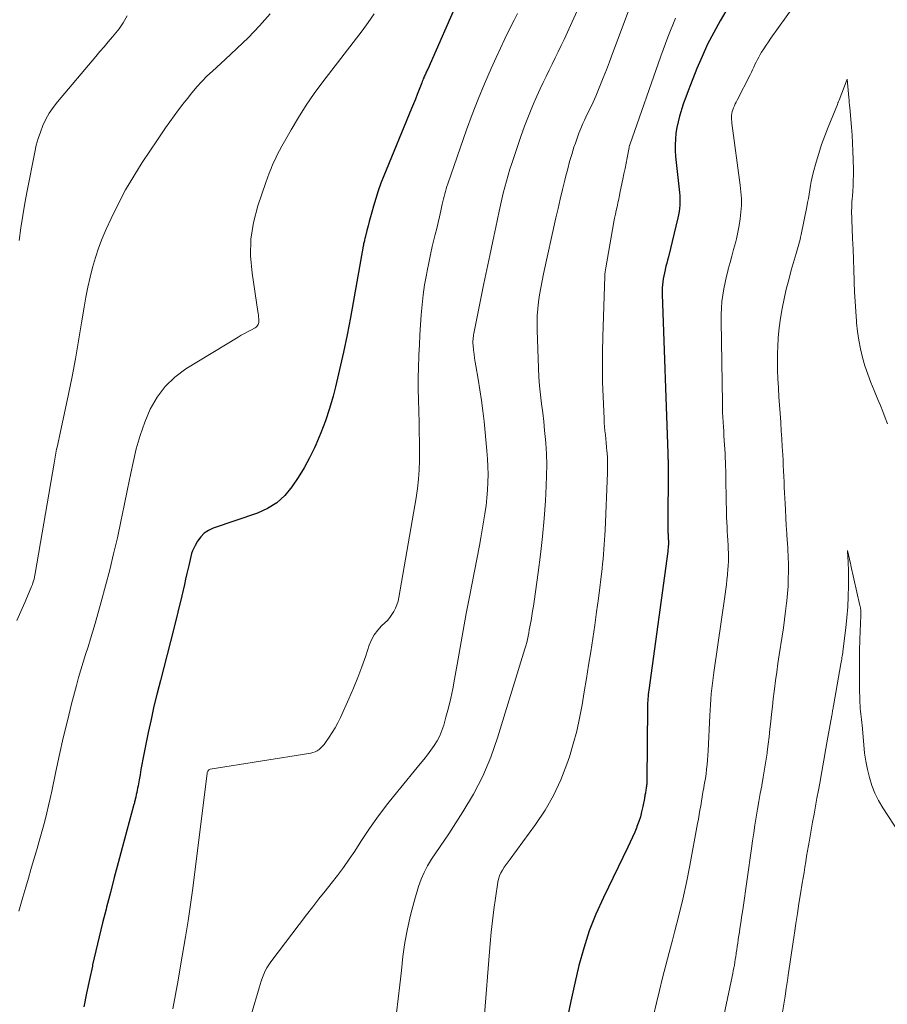
# Model space of a CAD drawing. Units: feet. Extents: x 1920000 to 1925037, y 520000 to 525000.
# Drawn here: x 1922045 to 1922128, y 521125 to 521220 of the extents above; entities that cross this region are included whole.
import ezdxf

# ---------------------------------------------------------------- set-up
doc = ezdxf.new("R2010")
doc.units = ezdxf.units.FT
doc.header["$LTSCALE"] = 100
doc.header["$MEASUREMENT"] = 0
doc.layers.add('CONTOUR INDEX', color=32, linetype='Continuous', lineweight=25)
doc.layers.add('CONTOUR INTERMEDIATE', color=40, linetype='Continuous', lineweight=15)

msp = doc.modelspace()

# ---------------------------------------------------------------- linework, layer by layer
at = {"layer": 'CONTOUR INDEX', "flags": 128}
for points, elevation in [([(1922087.07, 521221.736), (1922084.087, 521214.915), (1922084.043, 521214.817), (1922083.999, 521214.719), (1922083.954, 521214.621), (1922083.908, 521214.524), (1922083.863, 521214.427), (1922083.818, 521214.329), (1922083.774, 521214.231), (1922083.731, 521214.133), (1922083.713, 521214.091), (1922083.663, 521213.97), (1922083.613, 521213.85), (1922083.565, 521213.729), (1922083.517, 521213.607), (1922083.264, 521212.947), (1922083.088, 521212.495)], 800), ([(1922113.056, 521221.032), (1922112.208, 521219.573), (1922111.588, 521218.45), (1922111.001, 521217.309), (1922110.465, 521216.144), (1922109.963, 521214.963), (1922109.344, 521213.411), (1922109.118, 521212.826), (1922108.9, 521212.239), (1922108.694, 521211.647), (1922108.497, 521211.052), (1922108.455, 521210.921), (1922108.299, 521210.386), (1922108.162, 521209.847), (1922108.051, 521209.302), (1922107.959, 521208.753), (1922107.902, 521208.2), (1922107.872, 521207.646), (1922107.883, 521207.092), (1922107.921, 521206.538), (1922108.291, 521203.064), (1922108.316, 521202.757), (1922108.33, 521202.451), (1922108.329, 521202.144), (1922108.318, 521201.837), (1922108.29, 521201.531), (1922108.252, 521201.226), (1922108.198, 521200.924), (1922108.134, 521200.624), (1922107.224, 521196.878), (1922107.15, 521196.577), (1922107.074, 521196.276), (1922106.996, 521195.975), (1922106.917, 521195.675), (1922106.91, 521195.647), (1922106.839, 521195.36), (1922106.776, 521195.071), (1922106.725, 521194.78), (1922106.683, 521194.487), (1922106.653, 521194.192), (1922106.633, 521193.898), (1922106.627, 521193.602), (1922106.63, 521193.306), (1922107.159, 521177.983), (1922107.161, 521177.923), (1922107.164, 521177.864), (1922107.166, 521177.804), (1922107.169, 521177.744), (1922107.173, 521177.681), (1922107.176, 521177.625), (1922107.18, 521177.569), (1922107.184, 521177.513), (1922107.188, 521177.454), (1922107.191, 521177.4), (1922107.194, 521177.347), (1922107.195, 521177.293), (1922107.196, 521177.239), (1922107.197, 521177.185), (1922107.198, 521177.131), (1922107.198, 521177.077), (1922107.188, 521170.577), (1922107.189, 521170.473), (1922107.19, 521170.37), (1922107.193, 521170.267), (1922107.196, 521170.163), (1922107.201, 521170.055), (1922107.206, 521169.957), (1922107.211, 521169.859), (1922107.217, 521169.76), (1922107.224, 521169.656), (1922107.228, 521169.564), (1922107.23, 521169.472), (1922107.231, 521169.379), (1922107.23, 521169.287), (1922107.227, 521169.195), (1922107.221, 521169.103), (1922107.213, 521169.011), (1922107.211, 521168.984), (1922107.2, 521168.878), (1922107.188, 521168.773), (1922107.175, 521168.668), (1922107.161, 521168.563), (1922105.337, 521155.242), (1922105.312, 521155.04), (1922105.288, 521154.838), (1922105.269, 521154.635), (1922105.251, 521154.432), (1922105.238, 521154.229), (1922105.227, 521154.026), (1922105.221, 521153.822), (1922105.217, 521153.619), (1922105.154, 521146.539), (1922105.151, 521146.432), (1922105.147, 521146.324), (1922105.14, 521146.217), (1922105.13, 521146.109), (1922105.118, 521146.002), (1922105.105, 521145.895), (1922105.088, 521145.789), (1922105.07, 521145.683), (1922105.049, 521145.568), (1922105.031, 521145.462), (1922105.013, 521145.357), (1922104.995, 521145.251), (1922104.978, 521145.146), (1922104.96, 521145.041), (1922104.94, 521144.935), (1922104.92, 521144.83), (1922104.768, 521144.058), (1922104.658, 521143.571), (1922104.531, 521143.088), (1922104.379, 521142.614), (1922104.208, 521142.144), (1922104.189, 521142.094), (1922103.99, 521141.606), (1922103.783, 521141.122), (1922103.565, 521140.642), (1922103.34, 521140.166), (1922100.974, 521135.323), (1922100.261, 521133.734), (1922099.62, 521132.119), (1922099.087, 521130.465), (1922098.625, 521128.786), (1922098.231, 521127.085), (1922097.855, 521125.38), (1922097.505, 521123.669)], 780), ([(1922083.088, 521212.495), (1922082.911, 521212.045), (1922082.73, 521211.595), (1922082.547, 521211.147), (1922079.873, 521204.66), (1922079.594, 521203.946), (1922079.332, 521203.227), (1922079.095, 521202.499), (1922078.876, 521201.765), (1922078.707, 521201.162), (1922078.587, 521200.725), (1922078.47, 521200.287), (1922078.356, 521199.848), (1922078.246, 521199.408), (1922078.079, 521198.734), (1922078.054, 521198.631), (1922078.028, 521198.528), (1922078.001, 521198.425), (1922077.975, 521198.323), (1922077.949, 521198.22), (1922077.925, 521198.117), (1922077.903, 521198.013), (1922077.883, 521197.909), (1922076.653, 521191.07), (1922076.333, 521189.393), (1922075.991, 521187.722), (1922075.613, 521186.059), (1922075.213, 521184.4), (1922074.987, 521183.507), (1922074.65, 521182.31), (1922074.269, 521181.128), (1922073.824, 521179.969), (1922073.335, 521178.826), (1922073.207, 521178.547), (1922072.725, 521177.569), (1922072.208, 521176.61), (1922071.641, 521175.681), (1922071.04, 521174.771), (1922070.348, 521173.962), (1922069.578, 521173.258), (1922068.688, 521172.711), (1922067.719, 521172.269), (1922063.469, 521170.806), (1922063.015, 521170.59), (1922062.606, 521170.32), (1922062.266, 521169.968), (1922061.97, 521169.561), (1922061.743, 521169.162), (1922061.611, 521168.905), (1922061.494, 521168.641), (1922061.399, 521168.369), (1922061.32, 521168.091), (1922061.253, 521167.808), (1922061.186, 521167.525), (1922061.121, 521167.241), (1922061.056, 521166.958), (1922060.943, 521166.456), (1922060.821, 521165.922), (1922060.697, 521165.388), (1922060.57, 521164.855), (1922060.442, 521164.322), (1922059.677, 521161.18), (1922059.368, 521159.93), (1922059.053, 521158.682), (1922058.729, 521157.436), (1922058.399, 521156.192), (1922058.077, 521154.946), (1922057.772, 521153.696), (1922057.492, 521152.44), (1922057.23, 521151.18), (1922056.72, 521148.608), (1922056.623, 521148.113), (1922056.528, 521147.618), (1922056.436, 521147.122), (1922056.345, 521146.626), (1922056.243, 521146.06), (1922056.203, 521145.847), (1922056.162, 521145.634), (1922056.12, 521145.422), (1922056.075, 521145.209), (1922056.024, 521144.965), (1922056.004, 521144.875), (1922055.984, 521144.786), (1922055.962, 521144.697), (1922055.94, 521144.607), (1922055.917, 521144.518), (1922055.894, 521144.43), (1922055.871, 521144.341), (1922055.847, 521144.252), (1922054.726, 521140.095), (1922054.344, 521138.671), (1922053.965, 521137.247), (1922053.591, 521135.821), (1922053.22, 521134.395), (1922053.174, 521134.218), (1922052.834, 521132.878), (1922052.504, 521131.536), (1922052.188, 521130.19), (1922051.88, 521128.842), (1922051.858, 521128.744), (1922051.574, 521127.443), (1922051.297, 521126.14), (1922051.031, 521124.835)], 800)]:
    msp.add_lwpolyline(points, dxfattribs=dict(at, elevation=elevation))
at = {"layer": 'CONTOUR INTERMEDIATE', "flags": 128}
for points, elevation in [([(1922120.037, 521222.011), (1922117.069, 521217.884), (1922116.838, 521217.554), (1922116.613, 521217.221), (1922116.397, 521216.881), (1922116.187, 521216.538), (1922116.053, 521216.314), (1922115.918, 521216.078), (1922115.789, 521215.839), (1922115.669, 521215.596), (1922115.553, 521215.351), (1922115.441, 521215.103), (1922115.325, 521214.857), (1922115.206, 521214.613), (1922115.085, 521214.37), (1922113.835, 521211.925), (1922113.746, 521211.747), (1922113.658, 521211.569), (1922113.572, 521211.39), (1922113.488, 521211.21), (1922113.481, 521211.194), (1922113.412, 521211.019), (1922113.357, 521210.84), (1922113.323, 521210.656), (1922113.303, 521210.468), (1922113.298, 521210.278), (1922113.301, 521210.089), (1922113.314, 521209.899), (1922113.335, 521209.71), (1922114.142, 521203.763), (1922114.208, 521203.118), (1922114.246, 521202.473), (1922114.241, 521201.827), (1922114.208, 521201.18), (1922114.137, 521200.535), (1922114.044, 521199.894), (1922113.919, 521199.259), (1922113.772, 521198.627), (1922113.67, 521198.232), (1922113.503, 521197.597), (1922113.334, 521196.961), (1922113.163, 521196.327), (1922112.989, 521195.693), (1922112.97, 521195.626), (1922112.816, 521195.023), (1922112.676, 521194.417), (1922112.559, 521193.807), (1922112.456, 521193.193), (1922112.38, 521192.576), (1922112.324, 521191.958), (1922112.298, 521191.338), (1922112.293, 521190.716), (1922112.416, 521182.846), (1922112.427, 521182.392), (1922112.441, 521181.937), (1922112.461, 521181.483), (1922112.486, 521181.03), (1922112.488, 521180.984), (1922112.515, 521180.553), (1922112.543, 521180.123), (1922112.572, 521179.692), (1922112.602, 521179.261), (1922112.605, 521179.223), (1922112.632, 521178.811), (1922112.657, 521178.4), (1922112.679, 521177.988), (1922112.698, 521177.576), (1922112.714, 521177.163), (1922112.728, 521176.751), (1922112.738, 521176.339), (1922112.746, 521175.926), (1922112.79, 521173.195), (1922112.799, 521172.747), (1922112.811, 521172.3), (1922112.826, 521171.853), (1922112.843, 521171.406), (1922112.845, 521171.364), (1922112.864, 521170.939), (1922112.886, 521170.513), (1922112.912, 521170.087), (1922112.939, 521169.662), (1922112.943, 521169.61), (1922112.966, 521169.21), (1922112.984, 521168.811), (1922112.995, 521168.411), (1922113, 521168.011), (1922112.994, 521167.61), (1922112.98, 521167.211), (1922112.953, 521166.812), (1922112.918, 521166.414), (1922112.906, 521166.3), (1922112.856, 521165.846), (1922112.802, 521165.392), (1922112.743, 521164.939), (1922112.68, 521164.486), (1922111.596, 521156.941), (1922111.526, 521156.428), (1922111.461, 521155.914), (1922111.402, 521155.399), (1922111.348, 521154.884), (1922111.302, 521154.367), (1922111.261, 521153.851), (1922111.228, 521153.334), (1922111.2, 521152.817), (1922111.045, 521149.418), (1922111.02, 521148.975), (1922110.989, 521148.533), (1922110.948, 521148.092), (1922110.901, 521147.651), (1922110.845, 521147.211), (1922110.783, 521146.772), (1922110.713, 521146.335), (1922110.638, 521145.898), (1922110.632, 521145.866), (1922110.554, 521145.437), (1922110.479, 521145.008), (1922110.406, 521144.578), (1922110.334, 521144.148), (1922110.262, 521143.718), (1922110.188, 521143.289), (1922110.112, 521142.86), (1922110.034, 521142.431), (1922109.281, 521138.392), (1922108.961, 521136.783), (1922108.614, 521135.179), (1922108.229, 521133.584), (1922107.818, 521131.996), (1922107.611, 521131.234), (1922107.289, 521130.029), (1922106.973, 521128.823), (1922106.667, 521127.615), (1922106.366, 521126.404), (1922106.082, 521125.191), (1922105.812, 521123.974)], 776), ([(1922098.747, 521221.144), (1922097.202, 521217.776), (1922096.924, 521217.178), (1922096.641, 521216.584), (1922096.351, 521215.992), (1922096.056, 521215.403), (1922095.761, 521214.814), (1922095.471, 521214.222), (1922095.19, 521213.627), (1922094.913, 521213.029), (1922094.594, 521212.326), (1922094.177, 521211.369), (1922093.778, 521210.404), (1922093.409, 521209.428), (1922093.059, 521208.445), (1922092.181, 521205.859), (1922091.997, 521205.296), (1922091.821, 521204.73), (1922091.659, 521204.161), (1922091.505, 521203.589), (1922091.36, 521203.014), (1922091.221, 521202.438), (1922091.088, 521201.861), (1922090.959, 521201.282), (1922090.625, 521199.732), (1922090.336, 521198.377), (1922090.05, 521197.021), (1922089.769, 521195.664), (1922089.492, 521194.307), (1922088.526, 521189.522), (1922088.5, 521189.384), (1922088.478, 521189.245), (1922088.46, 521189.105), (1922088.445, 521188.965), (1922088.436, 521188.825), (1922088.433, 521188.685), (1922088.438, 521188.544), (1922088.449, 521188.404), (1922088.501, 521187.92), (1922088.546, 521187.538), (1922088.596, 521187.157), (1922088.654, 521186.777), (1922088.718, 521186.398), (1922088.945, 521185.127), (1922089.114, 521184.111), (1922089.267, 521183.094), (1922089.396, 521182.072), (1922089.509, 521181.049), (1922089.784, 521178.236), (1922089.843, 521177.484), (1922089.882, 521176.732), (1922089.892, 521175.979), (1922089.882, 521175.225), (1922089.844, 521174.472), (1922089.787, 521173.721), (1922089.702, 521172.972), (1922089.598, 521172.226), (1922089.592, 521172.187), (1922089.467, 521171.423), (1922089.337, 521170.66), (1922089.198, 521169.899), (1922089.055, 521169.138), (1922088.102, 521164.225), (1922087.793, 521162.599), (1922087.491, 521160.973), (1922087.2, 521159.344), (1922086.917, 521157.714), (1922086.677, 521156.305), (1922086.504, 521155.382), (1922086.312, 521154.463), (1922086.09, 521153.55), (1922085.848, 521152.642), (1922085.636, 521151.894), (1922085.461, 521151.375), (1922085.253, 521150.872), (1922084.997, 521150.391), (1922084.709, 521149.926), (1922084.39, 521149.477), (1922084.063, 521149.033), (1922083.725, 521148.598), (1922083.38, 521148.169), (1922081.207, 521145.537), (1922080.272, 521144.363), (1922079.364, 521143.169), (1922078.498, 521141.945), (1922077.66, 521140.7), (1922077.07, 521139.791), (1922076.536, 521138.994), (1922075.985, 521138.21), (1922075.41, 521137.442), (1922074.819, 521136.687), (1922074.218, 521135.937), (1922073.623, 521135.185), (1922073.033, 521134.427), (1922072.448, 521133.666), (1922069.003, 521129.147), (1922068.805, 521128.864), (1922068.624, 521128.572), (1922068.469, 521128.265), (1922068.33, 521127.949), (1922068.208, 521127.625), (1922068.091, 521127.298), (1922067.983, 521126.969), (1922067.88, 521126.638), (1922067.137, 521124.147)], 792), ([(1922068.938, 521220.232), (1922067.91, 521219.084), (1922066.853, 521217.964), (1922065.754, 521216.885), (1922064.626, 521215.835), (1922063.388, 521214.725), (1922062.871, 521214.239), (1922062.37, 521213.736), (1922061.894, 521213.209), (1922061.435, 521212.667), (1922061.421, 521212.65), (1922060.985, 521212.102), (1922060.553, 521211.55), (1922060.129, 521210.992), (1922059.71, 521210.43), (1922059.298, 521209.863), (1922058.892, 521209.292), (1922058.495, 521208.715), (1922058.103, 521208.134), (1922056.656, 521205.952), (1922055.833, 521204.646), (1922055.052, 521203.317), (1922054.334, 521201.953), (1922053.658, 521200.566), (1922053.182, 521199.529), (1922052.799, 521198.634), (1922052.447, 521197.728), (1922052.143, 521196.804), (1922051.869, 521195.87), (1922051.634, 521194.924), (1922051.418, 521193.973), (1922051.231, 521193.017), (1922051.063, 521192.057), (1922050.822, 521190.537), (1922050.535, 521188.816), (1922050.23, 521187.098), (1922049.899, 521185.385), (1922049.55, 521183.676), (1922048.665, 521179.501), (1922048.618, 521179.284), (1922048.571, 521179.068), (1922048.522, 521178.853), (1922048.472, 521178.637), (1922048.46, 521178.584), (1922048.417, 521178.395), (1922048.377, 521178.205), (1922048.338, 521178.015), (1922048.302, 521177.825), (1922048.267, 521177.634), (1922048.233, 521177.444), (1922048.2, 521177.253), (1922048.167, 521177.062), (1922046.366, 521166.472), (1922046.332, 521166.289), (1922046.293, 521166.107), (1922046.249, 521165.926), (1922046.2, 521165.747), (1922046.144, 521165.569), (1922046.085, 521165.393), (1922046.018, 521165.219), (1922045.948, 521165.047), (1922045.355, 521163.67), (1922044.982, 521162.812), (1922044.606, 521161.955)], 808), ([(1922078.948, 521220.232), (1922078.376, 521219.413), (1922077.783, 521218.609), (1922074.007, 521213.692), (1922073.189, 521212.579), (1922072.404, 521211.444), (1922071.668, 521210.277), (1922070.965, 521209.088), (1922070.076, 521207.51), (1922069.848, 521207.091), (1922069.627, 521206.669), (1922069.418, 521206.24), (1922069.217, 521205.808), (1922069.029, 521205.37), (1922068.848, 521204.929), (1922068.681, 521204.482), (1922068.521, 521204.033), (1922067.758, 521201.779), (1922067.347, 521200.19), (1922067.091, 521198.587), (1922067.068, 521196.964), (1922067.202, 521195.327), (1922067.775, 521191.639), (1922067.8, 521191.461), (1922067.822, 521191.282), (1922067.838, 521191.103), (1922067.85, 521190.924), (1922067.857, 521190.778), (1922067.856, 521190.673), (1922067.844, 521190.568), (1922067.819, 521190.467), (1922067.784, 521190.367), (1922067.733, 521190.276), (1922067.671, 521190.195), (1922067.595, 521190.129), (1922067.508, 521190.071), (1922067.083, 521189.851), (1922066.777, 521189.689), (1922066.473, 521189.522), (1922066.173, 521189.35), (1922065.876, 521189.173), (1922060.847, 521186.114), (1922059.785, 521185.326), (1922058.839, 521184.436), (1922058.069, 521183.39), (1922057.415, 521182.241), (1922056.9, 521180.993), (1922056.443, 521179.727), (1922056.073, 521178.433), (1922055.762, 521177.12), (1922055.556, 521176.1), (1922055.24, 521174.547), (1922054.918, 521172.995), (1922054.589, 521171.445), (1922054.254, 521169.896), (1922053.901, 521168.351), (1922053.529, 521166.811), (1922053.129, 521165.278), (1922052.709, 521163.75), (1922052.115, 521161.661), (1922051.897, 521160.913), (1922051.673, 521160.167), (1922051.44, 521159.425), (1922051.2, 521158.684), (1922050.963, 521157.942), (1922050.735, 521157.198), (1922050.523, 521156.449), (1922050.319, 521155.698), (1922049.858, 521153.922), (1922049.451, 521152.304), (1922049.06, 521150.682), (1922048.694, 521149.054), (1922048.345, 521147.423), (1922047.958, 521145.544), (1922047.809, 521144.85), (1922047.652, 521144.158), (1922047.484, 521143.469), (1922047.309, 521142.781), (1922047.125, 521142.096), (1922046.936, 521141.412), (1922046.743, 521140.729), (1922046.545, 521140.047), (1922046.448, 521139.719), (1922046.2, 521138.873), (1922045.953, 521138.028), (1922045.708, 521137.181), (1922045.465, 521136.334), (1922045.185, 521135.357), (1922044.801, 521134.021)], 804), ([(1922055.194, 521220.042), (1922054.807, 521219.363), (1922054.686, 521219.162), (1922054.557, 521218.967), (1922054.418, 521218.779), (1922054.272, 521218.596), (1922053.78, 521218.012), (1922053.383, 521217.541), (1922052.985, 521217.07), (1922052.587, 521216.599), (1922052.189, 521216.129), (1922048.491, 521211.765), (1922048.083, 521211.236), (1922047.709, 521210.685), (1922047.387, 521210.104), (1922047.099, 521209.501), (1922046.857, 521208.875), (1922046.642, 521208.242), (1922046.466, 521207.597), (1922046.317, 521206.943), (1922045.59, 521203.228), (1922045.369, 521202.041), (1922045.163, 521200.852), (1922044.98, 521199.66), (1922044.811, 521198.465)], 812), ([(1922092.71, 521220.248), (1922092.398, 521219.637), (1922091.949, 521218.742), (1922091.509, 521217.844), (1922091.081, 521216.94), (1922090.662, 521216.032), (1922090.177, 521214.963), (1922089.541, 521213.509), (1922088.932, 521212.044), (1922088.363, 521210.564), (1922087.821, 521209.073), (1922086.015, 521203.886), (1922085.936, 521203.649), (1922085.86, 521203.411), (1922085.789, 521203.171), (1922085.722, 521202.93), (1922085.66, 521202.688), (1922085.6, 521202.445), (1922085.543, 521202.201), (1922085.488, 521201.957), (1922085.348, 521201.308), (1922085.222, 521200.739), (1922085.093, 521200.171), (1922084.958, 521199.605), (1922084.82, 521199.039), (1922084.719, 521198.634), (1922084.534, 521197.865), (1922084.358, 521197.094), (1922084.194, 521196.32), (1922084.039, 521195.545), (1922083.962, 521195.146), (1922083.798, 521194.197), (1922083.656, 521193.244), (1922083.548, 521192.286), (1922083.464, 521191.326), (1922083.4, 521190.363), (1922083.339, 521189.4), (1922083.286, 521188.437), (1922083.236, 521187.473), (1922083.228, 521187.32), (1922083.191, 521186.28), (1922083.169, 521185.239), (1922083.173, 521184.198), (1922083.193, 521183.157), (1922083.262, 521180.95), (1922083.285, 521180.045), (1922083.301, 521179.141), (1922083.307, 521178.236), (1922083.305, 521177.33), (1922083.276, 521176.427), (1922083.218, 521175.527), (1922083.115, 521174.63), (1922082.982, 521173.736), (1922081.318, 521164.136), (1922081.239, 521163.79), (1922081.137, 521163.453), (1922081, 521163.128), (1922080.84, 521162.811), (1922080.649, 521162.511), (1922080.442, 521162.224), (1922080.211, 521161.956), (1922079.963, 521161.701), (1922079.659, 521161.416), (1922079.283, 521161.006), (1922078.952, 521160.566), (1922078.69, 521160.082), (1922078.475, 521159.569), (1922078.129, 521158.536), (1922077.76, 521157.49), (1922077.371, 521156.452), (1922076.95, 521155.426), (1922076.508, 521154.408), (1922075.692, 521152.606), (1922075.455, 521152.119), (1922075.201, 521151.641), (1922074.922, 521151.178), (1922074.626, 521150.725), (1922074.267, 521150.207), (1922074.13, 521150.027), (1922073.983, 521149.856), (1922073.821, 521149.698), (1922073.649, 521149.55), (1922073.463, 521149.426), (1922073.267, 521149.321), (1922073.058, 521149.248), (1922072.841, 521149.196), (1922063.186, 521147.645), (1922063.123, 521147.626), (1922063.066, 521147.599), (1922063.017, 521147.558), (1922062.974, 521147.508), (1922062.941, 521147.449), (1922062.913, 521147.387), (1922062.894, 521147.323), (1922062.881, 521147.256), (1922061.71, 521137.78), (1922061.507, 521136.218), (1922061.29, 521134.657), (1922061.054, 521133.099), (1922060.804, 521131.543), (1922060.339, 521128.757), (1922060.103, 521127.383), (1922059.858, 521126.01), (1922059.599, 521124.639)], 796), ([(1922103.373, 521220.427), (1922101.871, 521216.417), (1922101.573, 521215.631), (1922101.269, 521214.847), (1922100.958, 521214.066), (1922100.642, 521213.287), (1922100.243, 521212.318), (1922100.119, 521212.026), (1922099.99, 521211.737), (1922099.855, 521211.452), (1922099.715, 521211.168), (1922099.573, 521210.885), (1922099.433, 521210.601), (1922099.298, 521210.315), (1922099.166, 521210.028), (1922099.012, 521209.69), (1922098.813, 521209.229), (1922098.624, 521208.765), (1922098.45, 521208.294), (1922098.286, 521207.82), (1922098.153, 521207.413), (1922097.939, 521206.729), (1922097.735, 521206.043), (1922097.546, 521205.352), (1922097.369, 521204.659), (1922097.267, 521204.243), (1922097.049, 521203.339), (1922096.835, 521202.434), (1922096.626, 521201.527), (1922096.421, 521200.62), (1922095.222, 521195.241), (1922095.082, 521194.575), (1922094.955, 521193.907), (1922094.846, 521193.236), (1922094.748, 521192.562), (1922094.677, 521191.886), (1922094.627, 521191.209), (1922094.611, 521190.531), (1922094.618, 521189.851), (1922094.744, 521186.198), (1922094.786, 521185.337), (1922094.846, 521184.478), (1922094.932, 521183.621), (1922095.036, 521182.765), (1922095.145, 521181.91), (1922095.244, 521181.053), (1922095.33, 521180.195), (1922095.406, 521179.337), (1922095.434, 521178.984), (1922095.496, 521177.948), (1922095.529, 521176.911), (1922095.52, 521175.874), (1922095.482, 521174.837), (1922095.403, 521173.454), (1922095.283, 521171.727), (1922095.133, 521170.003), (1922094.939, 521168.284), (1922094.716, 521166.567), (1922094.316, 521163.762), (1922094.248, 521163.306), (1922094.177, 521162.851), (1922094.102, 521162.397), (1922094.024, 521161.943), (1922093.971, 521161.65), (1922093.916, 521161.343), (1922093.86, 521161.037), (1922093.802, 521160.731), (1922093.743, 521160.425), (1922093.679, 521160.12), (1922093.608, 521159.817), (1922093.528, 521159.516), (1922093.441, 521159.217), (1922090.813, 521150.664), (1922090.154, 521148.801), (1922089.395, 521146.986), (1922088.485, 521145.241), (1922087.475, 521143.543), (1922086.108, 521141.45), (1922085.703, 521140.835), (1922085.296, 521140.223), (1922084.884, 521139.613), (1922084.469, 521139.005), (1922084.084, 521138.384), (1922083.74, 521137.743), (1922083.458, 521137.072), (1922083.218, 521136.381), (1922082.795, 521134.952), (1922082.444, 521133.642), (1922082.139, 521132.323), (1922081.902, 521130.99), (1922081.711, 521129.648), (1922081.556, 521128.298), (1922081.402, 521126.949), (1922081.251, 521125.599), (1922081.101, 521124.249)], 788), ([(1922107.923, 521219.805), (1922107.186, 521217.995), (1922106.5, 521216.164), (1922103.516, 521207.637), (1922103.509, 521207.617), (1922103.502, 521207.597), (1922103.497, 521207.577), (1922103.491, 521207.557), (1922103.469, 521207.477), (1922103.464, 521207.456), (1922103.459, 521207.436), (1922103.455, 521207.416), (1922103.451, 521207.395), (1922103.264, 521206.4), (1922103.164, 521205.883), (1922103.063, 521205.366), (1922102.959, 521204.849), (1922102.852, 521204.333), (1922102.606, 521203.161), (1922102.529, 521202.796), (1922102.45, 521202.431), (1922102.37, 521202.067), (1922102.288, 521201.703), (1922102.208, 521201.338), (1922102.132, 521200.973), (1922102.06, 521200.607), (1922101.992, 521200.24), (1922101.199, 521195.83), (1922101.167, 521195.631), (1922101.142, 521195.433), (1922101.125, 521195.233), (1922101.114, 521195.032), (1922100.919, 521189.196), (1922100.888, 521187.755), (1922100.879, 521186.315), (1922100.904, 521184.874), (1922100.952, 521183.434), (1922101.045, 521181.337), (1922101.067, 521180.946), (1922101.095, 521180.555), (1922101.132, 521180.165), (1922101.176, 521179.776), (1922101.22, 521179.387), (1922101.26, 521178.997), (1922101.294, 521178.607), (1922101.323, 521178.216), (1922101.335, 521178.046), (1922101.359, 521177.57), (1922101.373, 521177.094), (1922101.372, 521176.617), (1922101.361, 521176.14), (1922101.143, 521170.617), (1922101.122, 521170.154), (1922101.098, 521169.692), (1922101.068, 521169.229), (1922101.036, 521168.767), (1922100.997, 521168.305), (1922100.954, 521167.843), (1922100.905, 521167.382), (1922100.851, 521166.922), (1922100.496, 521164.056), (1922100.33, 521162.772), (1922100.154, 521161.489), (1922099.963, 521160.208), (1922099.763, 521158.929), (1922099.554, 521157.643), (1922099.348, 521156.372), (1922099.141, 521155.102), (1922098.935, 521153.831), (1922098.698, 521152.567), (1922098.421, 521151.314), (1922098.084, 521150.075), (1922097.708, 521148.846), (1922097.476, 521148.15), (1922096.883, 521146.617), (1922096.198, 521145.131), (1922095.377, 521143.717), (1922094.464, 521142.35), (1922092.005, 521139.018), (1922091.817, 521138.759), (1922091.634, 521138.497), (1922091.455, 521138.232), (1922091.281, 521137.964), (1922091.128, 521137.687), (1922091, 521137.401), (1922090.908, 521137.101), (1922090.841, 521136.792), (1922090.607, 521135.26), (1922090.453, 521134.177), (1922090.314, 521133.092), (1922090.199, 521132.004), (1922090.098, 521130.915), (1922089.477, 521123.285)], 784), ([(1922128.296, 521180.835), (1922128.077, 521181.427), (1922127.851, 521182.016), (1922127.614, 521182.6), (1922127.369, 521183.182), (1922126.998, 521184.043), (1922126.681, 521184.824), (1922126.387, 521185.613), (1922126.128, 521186.414), (1922125.893, 521187.224), (1922125.697, 521188.043), (1922125.532, 521188.867), (1922125.411, 521189.7), (1922125.32, 521190.537), (1922125.305, 521190.715), (1922125.236, 521191.646), (1922125.176, 521192.578), (1922125.13, 521193.51), (1922125.092, 521194.442), (1922125.087, 521194.599), (1922125.051, 521195.609), (1922125.015, 521196.62), (1922124.975, 521197.631), (1922124.934, 521198.642), (1922124.857, 521200.473), (1922124.848, 521200.754), (1922124.844, 521201.035), (1922124.845, 521201.316), (1922124.85, 521201.597), (1922124.861, 521201.878), (1922124.874, 521202.159), (1922124.892, 521202.44), (1922124.912, 521202.72), (1922124.948, 521203.181), (1922124.981, 521203.692), (1922125.004, 521204.204), (1922125.011, 521204.715), (1922125.008, 521205.227), (1922124.986, 521206.245), (1922124.962, 521207.022), (1922124.928, 521207.799), (1922124.879, 521208.575), (1922124.819, 521209.35), (1922124.656, 521211.23), (1922124.635, 521211.47), (1922124.614, 521211.71), (1922124.593, 521211.951), (1922124.572, 521212.191), (1922124.42, 521213.94), (1922123.633, 521211.923), (1922123.613, 521211.872), (1922123.593, 521211.821), (1922123.573, 521211.77), (1922123.553, 521211.719), (1922123.532, 521211.668), (1922123.512, 521211.617), (1922123.491, 521211.566), (1922123.471, 521211.515), (1922122.582, 521209.331), (1922122.262, 521208.502), (1922121.961, 521207.668), (1922121.691, 521206.823), (1922121.44, 521205.971), (1922121.155, 521204.938), (1922121.052, 521204.537), (1922120.959, 521204.134), (1922120.882, 521203.728), (1922120.815, 521203.32), (1922120.751, 521202.911), (1922120.683, 521202.503), (1922120.609, 521202.096), (1922120.529, 521201.689), (1922119.984, 521199.016), (1922119.935, 521198.786), (1922119.882, 521198.557), (1922119.824, 521198.329), (1922119.762, 521198.102), (1922119.698, 521197.875), (1922119.634, 521197.649), (1922119.569, 521197.422), (1922119.505, 521197.196), (1922119.045, 521195.589), (1922118.796, 521194.679), (1922118.563, 521193.766), (1922118.353, 521192.847), (1922118.158, 521191.925), (1922117.998, 521190.997), (1922117.871, 521190.066), (1922117.791, 521189.129), (1922117.744, 521188.189), (1922117.732, 521187.699), (1922117.723, 521186.852), (1922117.729, 521186.006), (1922117.757, 521185.16), (1922117.801, 521184.314), (1922117.806, 521184.234), (1922117.859, 521183.428), (1922117.912, 521182.622), (1922117.967, 521181.817), (1922118.023, 521181.011), (1922118.028, 521180.941), (1922118.08, 521180.17), (1922118.13, 521179.399), (1922118.177, 521178.628), (1922118.221, 521177.857), (1922118.248, 521177.362), (1922118.275, 521176.838), (1922118.301, 521176.314), (1922118.325, 521175.79), (1922118.347, 521175.266), (1922118.368, 521174.743), (1922118.392, 521174.219), (1922118.417, 521173.695), (1922118.444, 521173.171), (1922118.476, 521172.575), (1922118.518, 521171.821), (1922118.563, 521171.069), (1922118.611, 521170.316), (1922118.661, 521169.563), (1922118.668, 521169.471), (1922118.709, 521168.765), (1922118.742, 521168.057), (1922118.76, 521167.35), (1922118.769, 521166.642), (1922118.758, 521165.934), (1922118.732, 521165.227), (1922118.681, 521164.522), (1922118.614, 521163.817), (1922118.592, 521163.622), (1922118.497, 521162.822), (1922118.395, 521162.022), (1922118.283, 521161.223), (1922118.164, 521160.426), (1922117.886, 521158.644), (1922117.761, 521157.819), (1922117.641, 521156.992), (1922117.528, 521156.165), (1922117.419, 521155.337), (1922117.393, 521155.131), (1922117.305, 521154.405), (1922117.221, 521153.678), (1922117.143, 521152.951), (1922117.069, 521152.223), (1922116.994, 521151.496), (1922116.913, 521150.769), (1922116.822, 521150.043), (1922116.725, 521149.318), (1922116.709, 521149.204), (1922116.595, 521148.426), (1922116.474, 521147.649), (1922116.342, 521146.874), (1922116.204, 521146.101), (1922116.196, 521146.058), (1922116.059, 521145.306), (1922115.925, 521144.553), (1922115.796, 521143.8), (1922115.669, 521143.046), (1922115.547, 521142.291), (1922115.429, 521141.536), (1922115.316, 521140.78), (1922115.205, 521140.024), (1922114.369, 521134.144), (1922114.317, 521133.787), (1922114.266, 521133.431), (1922114.213, 521133.074), (1922114.16, 521132.718), (1922114.157, 521132.697), (1922114.105, 521132.351), (1922114.053, 521132.005), (1922114.001, 521131.66), (1922113.949, 521131.314), (1922113.938, 521131.244), (1922113.892, 521130.933), (1922113.846, 521130.622), (1922113.801, 521130.311), (1922113.756, 521130), (1922113.746, 521129.928), (1922113.705, 521129.653), (1922113.663, 521129.378), (1922113.618, 521129.104), (1922113.572, 521128.83), (1922113.522, 521128.556), (1922113.471, 521128.283), (1922113.417, 521128.01), (1922113.361, 521127.738), (1922111.127, 521117.169)], 772), ([(1922132.009, 521137.559), (1922127.832, 521143.951), (1922127.428, 521144.639), (1922127.072, 521145.349), (1922126.785, 521146.089), (1922126.546, 521146.851), (1922126.363, 521147.632), (1922126.207, 521148.417), (1922126.092, 521149.21), (1922126.003, 521150.007), (1922125.844, 521151.874), (1922125.82, 521152.145), (1922125.793, 521152.415), (1922125.762, 521152.685), (1922125.729, 521152.954), (1922125.699, 521153.224), (1922125.674, 521153.494), (1922125.658, 521153.765), (1922125.647, 521154.036), (1922125.604, 521155.703), (1922125.587, 521156.807), (1922125.585, 521157.912), (1922125.606, 521159.016), (1922125.641, 521160.12), (1922125.739, 521162.43), (1922125.741, 521162.525), (1922125.741, 521162.619), (1922125.738, 521162.714), (1922125.733, 521162.809), (1922125.728, 521162.868), (1922125.722, 521162.933), (1922125.715, 521162.998), (1922125.705, 521163.062), (1922125.694, 521163.126), (1922125.681, 521163.19), (1922125.668, 521163.254), (1922125.654, 521163.318), (1922125.64, 521163.381), (1922124.776, 521167.218), (1922124.764, 521167.271), (1922124.752, 521167.324), (1922124.74, 521167.376), (1922124.728, 521167.429), (1922124.44, 521168.67), (1922124.487, 521167.988), (1922124.507, 521167.646), (1922124.523, 521167.305), (1922124.532, 521166.963), (1922124.536, 521166.621), (1922124.538, 521165.273), (1922124.521, 521164.258), (1922124.478, 521163.245), (1922124.396, 521162.234), (1922124.288, 521161.224), (1922124.005, 521158.976), (1922123.985, 521158.827), (1922123.964, 521158.677), (1922123.94, 521158.528), (1922123.915, 521158.379), (1922123.889, 521158.231), (1922123.863, 521158.082), (1922123.836, 521157.933), (1922123.81, 521157.785), (1922123.097, 521153.741), (1922123.077, 521153.626), (1922123.057, 521153.511), (1922123.038, 521153.396), (1922123.018, 521153.28), (1922122.999, 521153.165), (1922122.98, 521153.05), (1922122.96, 521152.935), (1922122.94, 521152.82), (1922122.57, 521150.735), (1922122.373, 521149.629), (1922122.175, 521148.523), (1922121.974, 521147.417), (1922121.771, 521146.311), (1922121.649, 521145.646), (1922121.507, 521144.873), (1922121.367, 521144.1), (1922121.228, 521143.327), (1922121.091, 521142.553), (1922120.787, 521140.834), (1922120.697, 521140.317), (1922120.608, 521139.801), (1922120.52, 521139.284), (1922120.434, 521138.766), (1922120.349, 521138.249), (1922120.265, 521137.731), (1922120.18, 521137.213), (1922120.096, 521136.696), (1922119.931, 521135.681), (1922119.779, 521134.735), (1922119.63, 521133.789), (1922119.483, 521132.842), (1922119.338, 521131.894), (1922119.309, 521131.702), (1922119.182, 521130.851), (1922119.056, 521129.999), (1922118.932, 521129.147), (1922118.81, 521128.295), (1922118.783, 521128.108), (1922118.673, 521127.349), (1922118.559, 521126.591), (1922118.44, 521125.833), (1922118.318, 521125.076), (1922118.191, 521124.32)], 768)]:
    msp.add_lwpolyline(points, dxfattribs=dict(at, elevation=elevation))

doc.saveas('drawing.dxf')
